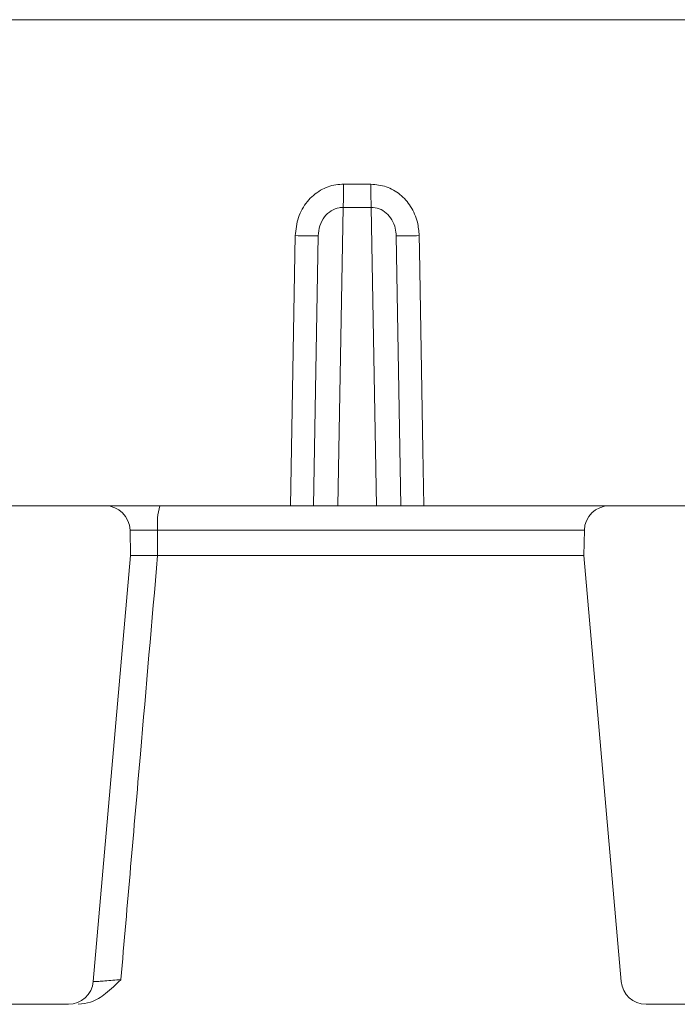
# Model space of a CAD drawing. Units: millimetres. Extents: x 560 to 7222, y 940 to 4363.
# Drawn here: x 3015 to 3042, y 1389 to 1429 of the extents above; entities that cross this region are included whole.
import ezdxf

# ---------------------------------------------------------------- set-up
doc = ezdxf.new("R2010")
doc.units = ezdxf.units.MM
doc.header["$LTSCALE"] = 25
doc.linetypes.add('SLD-Durchgehend', pattern=[0])

msp = doc.modelspace()

# ---------------------------------------------------------------- hatches: boundary and pattern name
at = {"linetype": 'SLD-Durchgehend', "lineweight": 18}
h = msp.add_hatch(dxfattribs=at)
h.set_pattern_fill('ANSI31', scale=25, angle=2.8e-322, style=0)
edge = h.paths.add_edge_path(flags=0)
edge.add_line((3007.707, 1392.335), (3009.531, 1392.335))
edge.add_spline(control_points=[(3009.531, 1392.335), (3009.55, 1392.335), (3009.568, 1392.334), (3009.586, 1392.332), (3009.644, 1392.326), (3009.702, 1392.31), (3009.755, 1392.285), (3009.807, 1392.26), (3009.856, 1392.225), (3009.897, 1392.184), (3009.937, 1392.144), (3009.971, 1392.095), (3009.995, 1392.044), (3010.019, 1391.993), (3010.034, 1391.938), (3010.039, 1391.882), (3010.04, 1391.869), (3010.041, 1391.857), (3010.041, 1391.844)], knot_values=[0.000626, 0.000626, 0.000626, 0.000626, 0.00068, 0.00068, 0.00068, 0.000856, 0.000856, 0.000856, 0.00103, 0.00103, 0.00103, 0.001201, 0.001201, 0.001201, 0.001369, 0.001369, 0.001369, 0.001407, 0.001407, 0.001407, 0.001407], weights=[1, 1, 1, 1, 1, 1, 1, 1, 1, 1, 1, 1, 1, 1, 1, 1, 1, 1, 1], degree=3, periodic=0)
edge.add_spline(control_points=[(3010.041, 1391.844), (3010.053, 1391.172), (3010.065, 1390.499), (3010.077, 1389.827)], knot_values=[0.012647, 0.012647, 0.012647, 0.012647, 0.014665, 0.014665, 0.014665, 0.014665], weights=[1, 1, 1, 1], degree=3, periodic=0)
edge.add_spline(control_points=[(3010.077, 1389.827), (3010.077, 1389.809), (3010.079, 1389.792), (3010.081, 1389.775), (3010.087, 1389.721), (3010.104, 1389.666), (3010.128, 1389.617), (3010.144, 1389.584), (3010.164, 1389.553), (3010.187, 1389.524), (3010.223, 1389.48), (3010.268, 1389.441), (3010.317, 1389.411), (3010.366, 1389.381), (3010.421, 1389.359), (3010.478, 1389.347), (3010.513, 1389.339), (3010.549, 1389.335), (3010.585, 1389.335)], knot_values=[0.002958, 0.002958, 0.002958, 0.002958, 0.00301, 0.00301, 0.00301, 0.003177, 0.003177, 0.003177, 0.003286, 0.003286, 0.003286, 0.00346, 0.00346, 0.00346, 0.003635, 0.003635, 0.003635, 0.003744, 0.003744, 0.003744, 0.003744], weights=[1, 1, 1, 1, 1, 1, 1, 1, 1, 1, 1, 1, 1, 1, 1, 1, 1, 1, 1], degree=3, periodic=0)
edge.add_line((3010.585, 1389.335), (3017.361, 1389.335))
edge.add_arc((3017.361, 1390.335), 1, 270, 355)
edge.add_line((3018.357, 1390.248), (3019.852, 1407.335))
edge.add_line((3019.852, 1407.335), (3019.834, 1408.353))
edge.add_arc((3018.835, 1408.335), 1, 1, 90)
edge.add_line((3018.835, 1409.335), (3006.263, 1409.335))
edge.add_spline(control_points=[(3006.263, 1409.335), (3006.196, 1409.335), (3006.128, 1409.324), (3006.064, 1409.304), (3006.006, 1409.284), (3005.949, 1409.256), (3005.899, 1409.221), (3005.854, 1409.189), (3005.813, 1409.151), (3005.78, 1409.107), (3005.746, 1409.063), (3005.719, 1409.013), (3005.703, 1408.961), (3005.695, 1408.935), (3005.689, 1408.909), (3005.686, 1408.882), (3005.685, 1408.868), (3005.684, 1408.854), (3005.684, 1408.84)], knot_values=[0.002647, 0.002647, 0.002647, 0.002647, 0.00285, 0.00285, 0.00285, 0.003038, 0.003038, 0.003038, 0.003204, 0.003204, 0.003204, 0.003372, 0.003372, 0.003372, 0.003452, 0.003452, 0.003452, 0.003495, 0.003495, 0.003495, 0.003495], weights=[1, 1, 1, 1, 1, 1, 1, 1, 1, 1, 1, 1, 1, 1, 1, 1, 1, 1, 1], degree=3, periodic=0)
edge.add_spline(control_points=[(3005.684, 1408.84), (3005.65, 1405.665), (3005.617, 1402.49), (3005.583, 1399.315)], knot_values=[0.01042, 0.01042, 0.01042, 0.01042, 0.019946, 0.019946, 0.019946, 0.019946], weights=[1, 1, 1, 1], degree=3, periodic=0)
edge.add_line((3005.583, 1399.315), (3008.007, 1399.315))
edge.add_ellipse((3008.007, 1399.815), major_axis=(-0.338, 0.369), ratio=0.99972, start_angle=137.508, end_angle=222.492)
edge.add_line((3008.505, 1399.771), (3008.907, 1404.358))
edge.add_ellipse((3009.405, 1404.315), major_axis=(0.338, -0.369), ratio=0.99972, start_angle=137.508, end_angle=222.492, ccw=False)
edge.add_line((3009.405, 1404.815), (3014.297, 1404.815))
edge.add_ellipse((3014.297, 1404.315), major_axis=(-0.369, -0.338), ratio=0.999666, start_angle=132.5095, end_angle=227.4905, ccw=False)
edge.add_line((3014.795, 1404.271), (3013.968, 1394.812))
edge.add_ellipse((3013.47, 1394.856), major_axis=(-0.338, 0.369), ratio=0.99972, start_angle=137.508, end_angle=222.492, ccw=False)
edge.add_line((3013.47, 1394.356), (3007.151, 1394.356))
edge.add_spline(control_points=[(3007.151, 1394.356), (3007.161, 1393.846), (3007.17, 1393.336), (3007.18, 1392.827)], knot_values=[0.007095, 0.007095, 0.007095, 0.007095, 0.008625, 0.008625, 0.008625, 0.008625], weights=[1, 1, 1, 1], degree=3, periodic=0)
edge.add_spline(control_points=[(3007.18, 1392.827), (3007.18, 1392.81), (3007.181, 1392.793), (3007.183, 1392.776), (3007.19, 1392.723), (3007.206, 1392.671), (3007.23, 1392.623), (3007.248, 1392.587), (3007.271, 1392.553), (3007.297, 1392.522), (3007.336, 1392.475), (3007.385, 1392.436), (3007.438, 1392.406), (3007.492, 1392.375), (3007.551, 1392.354), (3007.612, 1392.344), (3007.643, 1392.338), (3007.675, 1392.335), (3007.707, 1392.335)], knot_values=[0.003013, 0.003013, 0.003013, 0.003013, 0.003064, 0.003064, 0.003064, 0.003225, 0.003225, 0.003225, 0.003346, 0.003346, 0.003346, 0.003531, 0.003531, 0.003531, 0.003716, 0.003716, 0.003716, 0.003813, 0.003813, 0.003813, 0.003813], weights=[1, 1, 1, 1, 1, 1, 1, 1, 1, 1, 1, 1, 1, 1, 1, 1, 1, 1, 1], degree=3, periodic=0)
h = msp.add_hatch(dxfattribs=at)
h.set_pattern_fill('ANSI31', scale=25, angle=2.8e-322, style=0)
edge = h.paths.add_edge_path(flags=0)
edge.add_line((3048.362, 1392.335), (3050.186, 1392.335))
edge.add_spline(control_points=[(3050.186, 1392.335), (3050.208, 1392.335), (3050.229, 1392.337), (3050.25, 1392.339), (3050.309, 1392.346), (3050.368, 1392.363), (3050.421, 1392.388), (3050.473, 1392.413), (3050.521, 1392.446), (3050.562, 1392.485), (3050.603, 1392.525), (3050.638, 1392.572), (3050.664, 1392.623), (3050.676, 1392.648), (3050.686, 1392.675), (3050.694, 1392.702), (3050.706, 1392.742), (3050.713, 1392.784), (3050.714, 1392.827)], knot_values=[0.002648, 0.002648, 0.002648, 0.002648, 0.002713, 0.002713, 0.002713, 0.002893, 0.002893, 0.002893, 0.003065, 0.003065, 0.003065, 0.003239, 0.003239, 0.003239, 0.003323, 0.003323, 0.003323, 0.003451, 0.003451, 0.003451, 0.003451], weights=[1, 1, 1, 1, 1, 1, 1, 1, 1, 1, 1, 1, 1, 1, 1, 1, 1, 1, 1], degree=3, periodic=0)
edge.add_spline(control_points=[(3050.714, 1392.827), (3050.723, 1393.323), (3050.732, 1393.819), (3050.741, 1394.315)], knot_values=[0.007056, 0.007056, 0.007056, 0.007056, 0.008545, 0.008545, 0.008545, 0.008545], weights=[1, 1, 1, 1], degree=3, periodic=0)
edge.add_line((3050.741, 1394.315), (3044.386, 1394.315))
edge.add_ellipse((3044.386, 1394.815), major_axis=(0.338, 0.369), ratio=0.99972, start_angle=137.508, end_angle=222.492, ccw=False)
edge.add_line((3043.888, 1394.771), (3043.053, 1404.312))
edge.add_ellipse((3043.551, 1404.356), major_axis=(0.369, -0.338), ratio=0.999666, start_angle=132.5095, end_angle=227.4905, ccw=False)
edge.add_line((3043.551, 1404.856), (3048.526, 1404.856))
edge.add_ellipse((3048.526, 1404.356), major_axis=(-0.338, -0.369), ratio=0.99972, start_angle=137.508, end_angle=222.492, ccw=False)
edge.add_line((3049.024, 1404.399), (3049.426, 1399.812))
edge.add_ellipse((3049.924, 1399.856), major_axis=(0.338, 0.369), ratio=0.99972, start_angle=137.508, end_angle=222.492)
edge.add_line((3049.924, 1399.356), (3052.31, 1399.356))
edge.add_spline(control_points=[(3052.31, 1399.356), (3052.28, 1402.213), (3052.249, 1405.07), (3052.219, 1407.928), (3052.216, 1408.232), (3052.213, 1408.536), (3052.21, 1408.84)], knot_values=[0.010476, 0.010476, 0.010476, 0.010476, 0.019049, 0.019049, 0.019049, 0.019961, 0.019961, 0.019961, 0.019961], weights=[1, 1, 1, 1, 1, 1, 1], degree=3, periodic=0)
edge.add_spline(control_points=[(3052.21, 1408.84), (3052.209, 1408.881), (3052.203, 1408.922), (3052.19, 1408.961), (3052.178, 1409.001), (3052.159, 1409.04), (3052.136, 1409.076), (3052.097, 1409.134), (3052.046, 1409.185), (3051.988, 1409.225), (3051.93, 1409.265), (3051.863, 1409.296), (3051.794, 1409.314), (3051.741, 1409.328), (3051.686, 1409.335), (3051.631, 1409.335)], knot_values=[0.003227, 0.003227, 0.003227, 0.003227, 0.003351, 0.003351, 0.003351, 0.003478, 0.003478, 0.003478, 0.00369, 0.00369, 0.00369, 0.003905, 0.003905, 0.003905, 0.004071, 0.004071, 0.004071, 0.004071], weights=[1, 1, 1, 1, 1, 1, 1, 1, 1, 1, 1, 1, 1, 1, 1, 1], degree=3, periodic=0)
edge.add_line((3051.631, 1409.335), (3039.059, 1409.335))
edge.add_arc((3039.059, 1408.335), 1, 90, 179)
edge.add_line((3038.059, 1408.353), (3038.041, 1407.335))
edge.add_line((3038.041, 1407.335), (3039.536, 1390.248))
edge.add_arc((3040.532, 1390.335), 1, 185, 270)
edge.add_line((3040.532, 1389.335), (3047.308, 1389.335))
edge.add_spline(control_points=[(3047.308, 1389.335), (3047.326, 1389.335), (3047.344, 1389.336), (3047.363, 1389.338), (3047.419, 1389.344), (3047.476, 1389.36), (3047.527, 1389.384), (3047.578, 1389.408), (3047.626, 1389.441), (3047.666, 1389.48), (3047.706, 1389.52), (3047.74, 1389.566), (3047.765, 1389.617), (3047.78, 1389.646), (3047.792, 1389.678), (3047.8, 1389.71), (3047.81, 1389.748), (3047.816, 1389.787), (3047.816, 1389.827)], knot_values=[0.002612, 0.002612, 0.002612, 0.002612, 0.002667, 0.002667, 0.002667, 0.00284, 0.00284, 0.00284, 0.00301, 0.00301, 0.00301, 0.003181, 0.003181, 0.003181, 0.00328, 0.00328, 0.00328, 0.003399, 0.003399, 0.003399, 0.003399], weights=[1, 1, 1, 1, 1, 1, 1, 1, 1, 1, 1, 1, 1, 1, 1, 1, 1, 1, 1], degree=3, periodic=0)
edge.add_spline(control_points=[(3047.816, 1389.827), (3047.817, 1389.845), (3047.817, 1389.864), (3047.817, 1389.882), (3047.829, 1390.536), (3047.841, 1391.19), (3047.852, 1391.844)], knot_values=[0.012647, 0.012647, 0.012647, 0.012647, 0.012703, 0.012703, 0.012703, 0.014665, 0.014665, 0.014665, 0.014665], weights=[1, 1, 1, 1, 1, 1, 1], degree=3, periodic=0)
edge.add_spline(control_points=[(3047.852, 1391.844), (3047.853, 1391.878), (3047.857, 1391.913), (3047.865, 1391.946), (3047.877, 1392), (3047.899, 1392.052), (3047.928, 1392.098), (3047.958, 1392.145), (3047.996, 1392.188), (3048.039, 1392.222), (3048.083, 1392.257), (3048.133, 1392.286), (3048.186, 1392.305), (3048.24, 1392.324), (3048.298, 1392.334), (3048.355, 1392.335), (3048.358, 1392.335), (3048.36, 1392.335), (3048.362, 1392.335)], knot_values=[0.001755, 0.001755, 0.001755, 0.001755, 0.001858, 0.001858, 0.001858, 0.002023, 0.002023, 0.002023, 0.002189, 0.002189, 0.002189, 0.002357, 0.002357, 0.002357, 0.002529, 0.002529, 0.002529, 0.002536, 0.002536, 0.002536, 0.002536], weights=[1, 1, 1, 1, 1, 1, 1, 1, 1, 1, 1, 1, 1, 1, 1, 1, 1, 1, 1], degree=3, periodic=0)

# ---------------------------------------------------------------- linework, layer by layer
at = {"color": 7, "linetype": 'SLD-Durchgehend', "lineweight": 18}
for p, q in [((2997.447, 1428.835), (3057.317, 1428.835)), ((3028.401, 1422.236), (3029.492, 1422.236)), ((3027.191, 1409.335), (3027.38, 1420.162)), ((3030.513, 1420.162), (3030.702, 1409.335)), ((3018.835, 1409.335), (3006.263, 1409.335)), ((3021.025, 1409.335), (3039.059, 1409.335)), ((3051.631, 1409.335), (3039.059, 1409.335)), ((3019.852, 1407.335), (3019.834, 1408.353)), ((3020.941, 1408.353), (3020.939, 1407.335)), ((3038.059, 1408.353), (3038.041, 1407.335)), ((3018.357, 1390.248), (3019.852, 1407.335)), ((3020.939, 1407.335), (3038.041, 1407.335)), ((3038.041, 1407.335), (3039.536, 1390.248)), ((3017.361, 1389.335), (3010.585, 1389.335)), ((3047.308, 1389.335), (3040.532, 1389.335))]:
    msp.add_line(p, q, dxfattribs=at)
at = {"color": 1, "linetype": 'SLD-Durchgehend', "lineweight": 18}
for p, q in [((3028.384, 1421.305), (3028.175, 1409.335)), ((3029.719, 1409.335), (3029.51, 1421.305)), ((3026.276, 1409.335), (3026.459, 1420.171)), ((3038.059, 1408.353), (3020.941, 1408.353))]:
    msp.add_line(p, q, dxfattribs=at)
at = {"color": 1, "linetype": 'SLD-Durchgehend', "lineweight": 18, "flags": 128}
msp.add_lwpolyline([(3031.434, 1420.171), (3031.444, 1419.576), (3031.58, 1411.578), (3031.618, 1409.335)], dxfattribs=at)
at = {"color": 7, "linetype": 'SLD-Durchgehend', "lineweight": 18}
for centre, radius, start, end in [((3001.502, 1422.271), 26.899, 357.9413, 359.9247), ((3056.391, 1422.271), 26.899, 180.0753, 182.0587), ((3027.207, 1450.509), 30.347, 268.5877, 270.3264), ((3030.686, 1450.509), 30.347, 269.6736, 271.4123), ((3018.835, 1408.335), 1, 1, 90), ((3023.913, 1408.594), 2.982, 165.6015, 184.6352), ((3039.059, 1408.335), 1, 90, 179), ((3017.361, 1390.335), 1, 270, 355), ((3040.532, 1390.335), 1, 185, 270)]:
    msp.add_arc(centre, radius, start, end, dxfattribs=at)
msp.add_ellipse((3028.947, 1433.082), major_axis=(32.362, 0), ratio=0.363972, start_param=4.694993, end_param=4.729785, dxfattribs=at)
for points, knots in [([(3026.459, 1420.171), (3026.486, 1420.418), (3026.539, 1420.911), (3026.91, 1421.556), (3027.444, 1422.017), (3027.977, 1422.217), (3028.298, 1422.231), (3028.401, 1422.236)], [0, 0, 0, 0, 0.235841, 0.470478, 0.692702, 0.901182, 1, 1, 1, 1]), ([(3029.492, 1422.236), (3029.702, 1422.216), (3030.124, 1422.175), (3030.687, 1421.843), (3031.123, 1421.349), (3031.383, 1420.764), (3031.418, 1420.355), (3031.434, 1420.171)], [0, 0, 0, 0, 0.200159, 0.401525, 0.60782, 0.824513, 1, 1, 1, 1]), ([(3028.384, 1421.305), (3028.33, 1421.303), (3028.164, 1421.295), (3027.885, 1421.183), (3027.609, 1420.927), (3027.42, 1420.568), (3027.394, 1420.299), (3027.38, 1420.162)], [0, 0, 0, 0, 0.093475, 0.292276, 0.510454, 0.75028, 1, 1, 1, 1]), ([(3030.513, 1420.162), (3030.505, 1420.265), (3030.487, 1420.489), (3030.355, 1420.813), (3030.131, 1421.087), (3029.839, 1421.272), (3029.618, 1421.294), (3029.51, 1421.305)], [0, 0, 0, 0, 0.1864715, 0.4105803, 0.6162022, 0.8104117, 1, 1, 1, 1]), ([(3018.835, 1409.335), (3018.857, 1409.335), (3018.901, 1409.335), (3019.248, 1409.335), (3019.758, 1409.335), (3020.38, 1409.335), (3020.816, 1409.335), (3021.025, 1409.335)], [0, 0, 0, 0, 0.203173, 0.406366, 0.609621, 0.813097, 1, 1, 1, 1]), ([(3020.941, 1408.353), (3020.941, 1408.353), (3020.836, 1408.353), (3020.614, 1408.353), (3020.3, 1408.353), (3020.043, 1408.353), (3019.868, 1408.353), (3019.846, 1408.353), (3019.834, 1408.353)], [0, 0, 0, 0, 0.000036, 0.187696, 0.39135, 0.594281, 0.796927, 1, 1, 1, 1]), ([(3020.939, 1407.335), (3020.709, 1404.681), (3020.219, 1399.012), (3019.728, 1393.342), (3019.467, 1390.327)], [0, 0, 0, 0, 0.468076, 1, 1, 1, 1]), ([(3020.939, 1407.335), (3020.862, 1407.335), (3020.724, 1407.335), (3020.519, 1407.335), (3020.337, 1407.335), (3020.169, 1407.335), (3020.031, 1407.335), (3019.929, 1407.335), (3019.864, 1407.335), (3019.856, 1407.335), (3019.852, 1407.335)], [0, 0, 0, 0, 0.138731, 0.250089, 0.379944, 0.499868, 0.628068, 0.754133, 0.878098, 1, 1, 1, 1]), ([(3019.467, 1390.327), (3019.465, 1390.325), (3019.27, 1390.129), (3018.909, 1389.773), (3018.322, 1389.401), (3017.923, 1389.355), (3017.754, 1389.335)], [0, 0, 0, 0, 0.003111, 0.409133, 0.750766, 1, 1, 1, 1]), ([(3018.357, 1390.248), (3018.368, 1390.247), (3018.39, 1390.245), (3018.563, 1390.255), (3018.818, 1390.273), (3019.134, 1390.298), (3019.357, 1390.317), (3019.467, 1390.327)], [0, 0, 0, 0, 0.20004, 0.400292, 0.601344, 0.803799, 1, 1, 1, 1])]:
    msp.add_open_spline(points, degree=3, knots=knots, dxfattribs=at)

doc.saveas('drawing.dxf')
